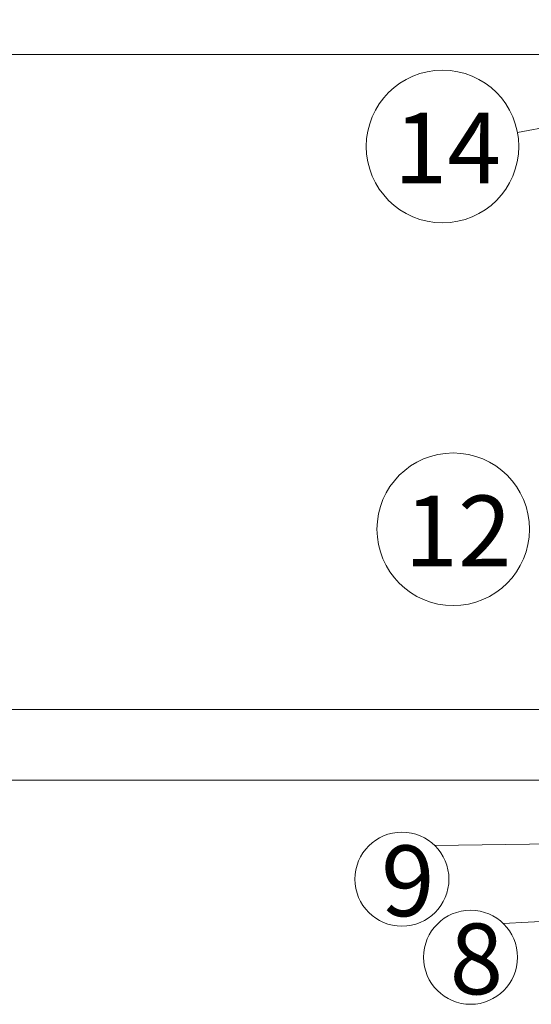
# Model space of a CAD drawing. Units: metres. Extents: x -9908 to -9056, y -3084 to -2567.
# Drawn here: x -9448 to -9448, y -2990 to -2990 of the extents above; entities that cross this region are included whole.
import ezdxf

# ---------------------------------------------------------------- set-up
doc = ezdxf.new("R2010")
doc.units = ezdxf.units.M
doc.layers.get('0').update_dxf_attribs({"lineweight": 15})
doc.layers.add('Nomenclatura', color=11, linetype='Continuous', lineweight=15)
doc.layers.add('SECC', color=170, linetype='Continuous', lineweight=15)
doc.styles.add('Arial 10', font='arial.ttf', dxfattribs={"height": 0.0025})

msp = doc.modelspace()

# ---------------------------------------------------------------- linework, layer by layer
msp.add_lwpolyline([(-9447.891949337518, -2989.552922113632), (-9447.957677599356, -2989.552922113632), (-9448.215902099355, -2989.552922113632, 0.3693339462835314), (-9448.220841099355, -2989.557146113632), (-9448.247164099355, -2989.709226113632, -0.3012895233509426), (-9448.250890099356, -2989.713300113633), (-9448.263890777442, -2989.716550401122, 0.3441507336909864), (-9448.267678099355, -2989.721401113632), (-9448.267678099355, -2989.740398113631, 0.3575469550701163), (-9448.263658099355, -2989.745301113632), (-9448.25686051872, -2989.746661210244, -0.321504084296648), (-9448.252882730361, -2989.750920237159), (-9448.248789099356, -2989.782444113632, 0.3768346723503749), (-9448.243037099355, -2989.787497113633), (-9447.957677599356, -2989.787497113633), (-9447.891949337518, -2989.787497113633)], format="xyb")
at = {"layer": 'Nomenclatura'}
for p, q in [((-9447.877677599356, -2989.792497113633), (-9447.9687792696, -2989.809527072937)), ((-9447.992208240095, -2990.011173719023), (-9447.870908558616, -2990.009389224364)), ((-9447.972781967253, -2990.033263944626), (-9447.887876580484, -2990.028465039601))]:
    msp.add_line(p, q, dxfattribs=at)
for centre, radius in [((-9447.989990595395, -2989.813492181525), 0.02157874945498861), ((-9447.986969778705, -2989.921755120601), 0.02157874945498861), ((-9448.001473307175, -2990.020714991891), 0.01329952465067663), ((-9447.982047034333, -2990.042805217495), 0.01329952465067663)]:
    msp.add_circle(centre, radius, dxfattribs=at)
at = {"layer": 'SECC'}
for p, q in [((-9447.979939468565, -2989.972707546014), (-9448.558234841252, -2989.972707546013)), ((-9447.979939468565, -2989.972707546014), (-9447.917571788046, -2989.972696746737)), ((-9447.917571788046, -2989.992707546014), (-9448.558234841252, -2989.992707546013))]:
    msp.add_line(p, q, dxfattribs=at)

# ---------------------------------------------------------------- texts
at = {"layer": 'Nomenclatura', "char_height": 0.02, "width": 0.0249191954227399, "attachment_point": 1, "style": 'Arial 10'}
for s, insert in [('14', (-9448.003762759148, -2989.803950908657)), ('12', (-9448.000741942458, -2989.912213847733)), ('9', (-9448.00738848621, -2990.011173719023)), ('8', (-9447.987962213367, -2990.033263944626))]:
    msp.add_mtext(s, dxfattribs=dict(at, insert=insert))

doc.saveas('drawing.dxf')
